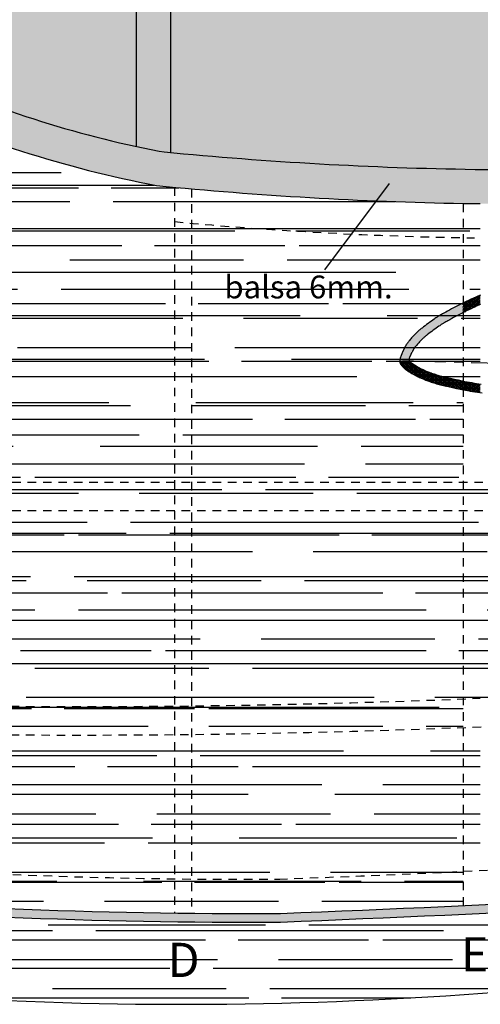
# Model space of a CAD drawing. Units: millimetres. Extents: x 8360 to 10229, y 2078 to 3059.
# Drawn here: x 8629 to 8709, y 2577 to 2749 of the extents above; entities that cross this region are included whole.
import ezdxf

# ---------------------------------------------------------------- set-up
doc = ezdxf.new("R2010")
doc.units = ezdxf.units.MM
doc.linetypes.add('CENTER', pattern=[2, 1.25, -0.25, 0.25, -0.25])
doc.linetypes.add('JIS_02_0.7', pattern=[1.35, 0.75, -0.6])
doc.layers.add('LAYER01', color=7, linetype='Continuous')
doc.layers.add('LEGNO', color=42, linetype='Continuous')
doc.styles.add('STYLE1', font='verdana.TTF')
doc.dimstyles.new('ISO-25', dxfattribs={"dimtxt": 2.5, "dimasz": 2.5, "dimexe": 1.25, "dimexo": 0.625, "dimtad": 1, "dimtxsty": 'Standard', "dimcen": 2.5, "dimadec": 0, "dimazin": 0, "dimtfac": 1, "dimtmove": 0, "dimatfit": 3, "dimfxl": 0, "dimarcsym": 0})

msp = doc.modelspace()

# ---------------------------------------------------------------- hatches: boundary and pattern name
h = msp.add_hatch(color=131)
h.paths.add_polyline_path([(8839.46, 2787.65), (8839.46, 2728.12, 0.019796), (8979.34, 2748.54, 0.043275)])
h.paths.add_polyline_path([(8839.46, 2787.65, 0.032118), (8732.38, 2800.77, 0.088359), (8652.56, 2792.75, 0.078373), (8648.93, 2790.95), (8648.93, 2727.12, 0.005432), (8652.95, 2726.3), (8653.83, 2726.17, 0.000425), (8654.95, 2726.06), (8654.95, 2791.2, -0.190816), (8770.59, 2772, -0.100197), (8780.09, 2763.83, -0.372243), (8782.08, 2750.37, -0.129369), (8759.16, 2728.44, -0.1392), (8742.74, 2723.3, 0.006571), (8806.23, 2724.94), (8806.88, 2724.98, 0.004582), (8839.46, 2728.12)])
h = msp.add_hatch(color=256)
h.set_gradient(color1=(0, 0, 31), tint=1)
h.paths.add_polyline_path([(8648.93, 2790.95, 0.077407), (8646.06, 2788.17), (8609.81, 2740.15, 0.054723), (8648.93, 2727.12)])
h.paths.add_polyline_path([(8780.09, 2763.83, 0.100197), (8770.59, 2772, 0.190816), (8654.95, 2791.2), (8654.95, 2726.06, 0.02021), (8708.33, 2723.11), (8708.42, 2723.11, 0.003552), (8742.74, 2723.3, 0.1392), (8759.16, 2728.44, 0.129369), (8782.08, 2750.37, 0.372243)])
h = msp.add_hatch(color=131)
h.paths.add_polyline_path([(8609.81, 2740.15), (8606.11, 2735.25, 0.005131), (8609.75, 2733.59), (8620.12, 2735.78, -0.014818)])
h.paths.add_polyline_path([(8626.28, 2733.5, -0.008692), (8620.12, 2735.78), (8609.75, 2733.59, 0.007846), (8615.38, 2731.2)])
h.paths.add_polyline_path([(8626.28, 2733.5), (8615.38, 2731.2, 0.049754), (8652.51, 2720.27, 0.020167), (8706.24, 2717.14), (8709.24, 2717.11, 0.01008), (8806.87, 2718.96, 0.004568), (8839.46, 2722.09), (8839.46, 2728.12, -0.004582), (8806.88, 2724.98), (8806.23, 2724.94, -0.010128), (8708.37, 2723.11, -0.020651), (8653.83, 2726.17), (8652.95, 2726.3, -0.036608)])
h.paths.add_polyline_path([(8966.38, 2740.07), (8964.26, 2740.07), (8964.26, 2741.47), (8974.13, 2741.47, 0.002253), (8990, 2744.45, 0.003396), (8979.34, 2748.54, -0.019796), (8839.46, 2728.12), (8839.46, 2722.09, 0.01789)])
at = {"layer": 'LEGNO'}
h = msp.add_hatch(dxfattribs=at)
h.set_pattern_fill('AR-RROOF', color=256, scale=0.3, style=0)
h.paths.add_polyline_path([(8709.24, 2625.48, -0.000442), (8706.24, 2625.36), (8706.24, 2600.17, 0.000126), (8709.24, 2600.3)])
h.paths.add_polyline_path([(8706.24, 2600.17, -0.001346), (8674.07, 2598.79, -0.00394), (8658.65, 2598.81), (8658.65, 2592.81, 0.003951), (8674.21, 2592.79, 0.001339), (8706.24, 2594.16)])
h.paths.add_polyline_path([(8658.65, 2598.81, -0.000766), (8655.65, 2598.85), (8655.65, 2592.85, 0.000762), (8658.65, 2592.81)])
h.paths.add_polyline_path([(8658.65, 2624.14, -0.000442), (8655.65, 2624.11), (8655.65, 2598.85, 0.000766), (8658.65, 2598.81)])
h.paths.add_polyline_path([(8658.65, 2629.14, -0.000443), (8655.65, 2629.11), (8655.65, 2624.11, 0.000442), (8658.65, 2624.14)])
h.paths.add_polyline_path([(8658.65, 2663.34), (8655.65, 2663.34), (8655.65, 2629.11, 0.000443), (8658.65, 2629.14)])
h.paths.add_polyline_path([(8658.65, 2668.34), (8655.65, 2668.34), (8655.65, 2663.34), (8658.65, 2663.34)])
h.paths.add_polyline_path([(8658.65, 2713.67, -0.001118), (8655.65, 2713.94), (8655.65, 2668.34), (8658.65, 2668.34)])
h.paths.add_polyline_path([(8655.65, 2719.97, -0.001183), (8652.51, 2720.27, -0.049754), (8615.38, 2731.2), (8606.11, 2729.25), (8606.11, 2668.34), (8655.65, 2668.34)])
h = msp.add_hatch(dxfattribs=at)
h.set_pattern_fill('AR-RROOF', color=256, scale=0.3, style=0)
h.paths.add_polyline_path([(8658.65, 2719.69, -0.001128), (8655.65, 2719.97), (8655.65, 2713.94, 0.001118), (8658.65, 2713.67)])
h = msp.add_hatch(dxfattribs=at)
h.set_pattern_fill('AR-RROOF', color=256, scale=0.3, style=0)
h.paths.add_polyline_path([(8706.24, 2717.14, -0.017855), (8658.65, 2719.69), (8658.65, 2713.67, 0.017696), (8706.24, 2711.14)])
h = msp.add_hatch(dxfattribs=at)
h.set_pattern_fill('AR-RROOF', color=256, scale=0.3, style=0)
h.paths.add_polyline_path([(8709.24, 2717.11), (8706.24, 2717.14), (8706.24, 2699.7), (8706.3, 2699.72), (8706.87, 2700), (8707.08, 2700.1), (8707.28, 2700.19), (8707.45, 2700.28), (8707.62, 2700.36), (8707.78, 2700.43), (8707.92, 2700.5), (8708.06, 2700.56), (8708.19, 2700.63), (8708.32, 2700.68), (8708.45, 2700.74), (8708.58, 2700.8), (8708.7, 2700.85), (8708.83, 2700.91), (8708.97, 2700.96), (8709.11, 2701.02), (8709.24, 2701.07)])
h = msp.add_hatch(dxfattribs=at)
h.set_pattern_fill('AR-RROOF', color=256, scale=0.3, style=0)
h.paths.add_polyline_path([(8706.24, 2689.27), (8696.78, 2689.52), (8696.78, 2690.01), (8696.84, 2690.16), (8696.89, 2690.28), (8696.94, 2690.39), (8696.99, 2690.5), (8697.03, 2690.59), (8697.06, 2690.65), (8697.15, 2690.85), (8697.21, 2690.98), (8697.24, 2691.04), (8697.27, 2691.1), (8697.35, 2691.28), (8697.42, 2691.4), (8697.52, 2691.57), (8697.61, 2691.7), (8697.72, 2691.85), (8697.79, 2691.94), (8697.84, 2692.01), (8697.9, 2692.08), (8698, 2692.21), (8698.11, 2692.34), (8698.22, 2692.48), (8698.33, 2692.61), (8698.46, 2692.75), (8698.58, 2692.88), (8698.7, 2693.01), (8698.81, 2693.13), (8699.06, 2693.38), (8699.16, 2693.47), (8699.29, 2693.59), (8699.44, 2693.73), (8699.59, 2693.85), (8699.69, 2693.93), (8699.81, 2694.03), (8699.95, 2694.14), (8700.21, 2694.34), (8700.46, 2694.54), (8700.73, 2694.74), (8700.99, 2694.93), (8701.26, 2695.12), (8701.52, 2695.31), (8701.98, 2695.62), (8702.14, 2695.73), (8702.28, 2695.83), (8702.41, 2695.91), (8702.52, 2695.99), (8702.68, 2696.09), (8702.88, 2696.21), (8703.05, 2696.31), (8703.2, 2696.39), (8703.37, 2696.49), (8703.57, 2696.6), (8703.9, 2696.78), (8704.24, 2696.97), (8704.57, 2697.15), (8704.91, 2697.33), (8705.25, 2697.51), (8705.59, 2697.69), (8705.93, 2697.87), (8706.24, 2698.02), (8706.24, 2711.14, -0.017696), (8658.65, 2713.67), (8658.65, 2668.34), (8706.24, 2668.34)])
h.paths.add_polyline_path([(8663.31, 2699.37), (8697.99, 2699.37), (8697.99, 2705.76), (8663.31, 2705.76)], flags=24)
h = msp.add_hatch(dxfattribs=at)
h.set_pattern_fill('CROSS', color=30, scale=0.02, style=0)
h.paths.add_polyline_path([(8709.17, 2699.42), (8709.24, 2699.45), (8709.24, 2701.07), (8709.11, 2701.02), (8708.97, 2700.96), (8708.83, 2700.91), (8708.7, 2700.85), (8708.58, 2700.8), (8708.45, 2700.74), (8708.32, 2700.68), (8708.19, 2700.63), (8708.06, 2700.56), (8707.92, 2700.5), (8707.78, 2700.43), (8707.62, 2700.36), (8707.45, 2700.28), (8707.28, 2700.19), (8707.08, 2700.1), (8706.87, 2700), (8706.3, 2699.72), (8706.24, 2699.7), (8706.24, 2698.02), (8706.28, 2698.04), (8706.61, 2698.21), (8706.95, 2698.37), (8707.52, 2698.65), (8707.73, 2698.75), (8707.92, 2698.84), (8708.1, 2698.92), (8708.26, 2699), (8708.42, 2699.07), (8708.56, 2699.14), (8708.69, 2699.2), (8708.82, 2699.26), (8708.94, 2699.32), (8709.06, 2699.37)])
h = msp.add_hatch(dxfattribs=at)
h.set_pattern_fill('CROSS', color=30, scale=0.02, style=0)
h.paths.add_polyline_path([(8703.9, 2696.78), (8704.24, 2696.97), (8704.57, 2697.15), (8704.91, 2697.33), (8705.25, 2697.51), (8705.59, 2697.69), (8705.93, 2697.87), (8706.24, 2698.02), (8706.24, 2699.7), (8705.95, 2699.55), (8705.6, 2699.38), (8705.25, 2699.2), (8704.9, 2699.02), (8704.55, 2698.84), (8704.21, 2698.66), (8703.86, 2698.47), (8703.52, 2698.29), (8703.18, 2698.1), (8702.84, 2697.91), (8702.64, 2697.8), (8702.46, 2697.7), (8702.3, 2697.61), (8702.17, 2697.53), (8702.04, 2697.46), (8701.93, 2697.39), (8701.81, 2697.32), (8701.7, 2697.24), (8701.58, 2697.16), (8701.45, 2697.08), (8701.3, 2696.98), (8701.13, 2696.86), (8700.66, 2696.54), (8700.38, 2696.34), (8700.11, 2696.14), (8699.83, 2695.94), (8699.56, 2695.73), (8699.29, 2695.53), (8699.03, 2695.32), (8698.88, 2695.21), (8698.75, 2695.11), (8698.64, 2695.01), (8698.53, 2694.92), (8698.43, 2694.84), (8698.33, 2694.75), (8698.23, 2694.66), (8698.12, 2694.56), (8698, 2694.44), (8697.74, 2694.18), (8697.61, 2694.04), (8697.48, 2693.9), (8697.34, 2693.75), (8697.21, 2693.6), (8697.08, 2693.45), (8696.95, 2693.3), (8696.83, 2693.15), (8696.71, 2693.01), (8696.65, 2692.92), (8696.59, 2692.84), (8696.53, 2692.76), (8696.47, 2692.69), (8696.42, 2692.61), (8696.36, 2692.53), (8696.31, 2692.46), (8696.26, 2692.38), (8696.21, 2692.3), (8696.16, 2692.23), (8696.12, 2692.14), (8696.07, 2692.06), (8696.02, 2691.97), (8695.98, 2691.88), (8695.9, 2691.73), (8695.85, 2691.62), (8695.82, 2691.55), (8695.79, 2691.49), (8695.76, 2691.41), (8695.7, 2691.29), (8695.66, 2691.22), (8695.63, 2691.14), (8695.6, 2691.07), (8695.57, 2691), (8695.53, 2690.92), (8695.5, 2690.85), (8695.47, 2690.77), (8695.44, 2690.7), (8695.41, 2690.62), (8695.38, 2690.54), (8695.35, 2690.47), (8695.32, 2690.39), (8695.29, 2690.32), (8695.27, 2690.24), (8695.24, 2690.17), (8695.22, 2690.09), (8695.2, 2690.02), (8695.18, 2689.95), (8695.17, 2689.88), (8695.15, 2689.81), (8695.14, 2689.75), (8695.14, 2689.68), (8695.13, 2689.62), (8695.13, 2689.56), (8696.78, 2689.52), (8696.78, 2690.01), (8696.84, 2690.16), (8696.89, 2690.28), (8696.94, 2690.39), (8696.99, 2690.5), (8697.03, 2690.59), (8697.06, 2690.65), (8697.09, 2690.72), (8697.12, 2690.79), (8697.15, 2690.85), (8697.18, 2690.91), (8697.21, 2690.98), (8697.24, 2691.04), (8697.27, 2691.1), (8697.35, 2691.27), (8697.41, 2691.39), (8697.45, 2691.45), (8697.5, 2691.53), (8697.57, 2691.64), (8697.65, 2691.76), (8697.73, 2691.86), (8697.79, 2691.94), (8697.84, 2692.01), (8697.9, 2692.08), (8698, 2692.21), (8698.11, 2692.34), (8698.22, 2692.48), (8698.33, 2692.61), (8698.46, 2692.75), (8698.58, 2692.88), (8698.7, 2693.01), (8698.81, 2693.13), (8699.06, 2693.38), (8699.16, 2693.47), (8699.29, 2693.59), (8699.41, 2693.7), (8699.49, 2693.77), (8699.59, 2693.85), (8699.69, 2693.93), (8699.81, 2694.03), (8699.95, 2694.14), (8700.21, 2694.34), (8700.46, 2694.54), (8700.73, 2694.74), (8700.99, 2694.93), (8701.26, 2695.12), (8701.52, 2695.31), (8701.98, 2695.62), (8702.14, 2695.73), (8702.28, 2695.83), (8702.41, 2695.91), (8702.52, 2695.99), (8702.62, 2696.05), (8702.72, 2696.11), (8702.81, 2696.17), (8702.92, 2696.24), (8703.05, 2696.31), (8703.2, 2696.39), (8703.37, 2696.49), (8703.57, 2696.6)])
h = msp.add_hatch(dxfattribs=at)
h.set_pattern_fill('AR-RROOF', color=256, scale=0.3, style=0)
h.paths.add_polyline_path([(8883.84, 2683.14), (8886.85, 2683.27), (8889.85, 2683.4), (8892, 2683.49), (8894.15, 2683.58), (8896.29, 2683.67), (8898.44, 2683.75), (8900.59, 2683.83), (8902.74, 2683.91), (8907.65, 2684.06), (8839.46, 2685.82), (8839.46, 2681.01), (8840.3, 2681.04), (8841.8, 2681.1), (8843.3, 2681.16), (8847.3, 2681.33), (8849.8, 2681.44), (8852.3, 2681.56), (8854.8, 2681.68), (8857.3, 2681.8), (8864.81, 2682.18), (8869.82, 2682.45), (8877.83, 2682.85), (8880.84, 2682.99)])
h.paths.add_polyline_path([(8709.24, 2699.45), (8709.17, 2699.42), (8709.06, 2699.37), (8708.94, 2699.32), (8708.82, 2699.26), (8708.69, 2699.2), (8708.56, 2699.14), (8708.42, 2699.07), (8708.26, 2699), (8708.1, 2698.92), (8707.92, 2698.84), (8707.73, 2698.75), (8707.52, 2698.65), (8706.95, 2698.37), (8706.61, 2698.21), (8706.28, 2698.04), (8706.24, 2698.02), (8706.24, 2689.27), (8709.24, 2689.19)])
h.paths.add_polyline_path([(8709.24, 2689.19), (8706.24, 2689.27), (8706.24, 2686.04), (8706.53, 2685.98), (8706.93, 2685.91), (8707.34, 2685.83), (8707.74, 2685.76), (8708.15, 2685.69), (8708.55, 2685.62), (8708.96, 2685.56), (8709.24, 2685.52)])
h = msp.add_hatch(dxfattribs=at)
h.set_pattern_fill('AR-RROOF', color=256, scale=0.3, style=0)
h.paths.add_polyline_path([(8706.24, 2698.02), (8705.93, 2697.87), (8705.59, 2697.69), (8705.25, 2697.51), (8704.91, 2697.33), (8704.57, 2697.15), (8704.24, 2696.97), (8703.9, 2696.78), (8703.57, 2696.6), (8703.37, 2696.49), (8703.2, 2696.39), (8703.05, 2696.31), (8702.92, 2696.24), (8702.81, 2696.17), (8702.72, 2696.11), (8702.62, 2696.05), (8702.52, 2695.99), (8702.41, 2695.91), (8702.28, 2695.83), (8702.14, 2695.73), (8701.98, 2695.62), (8701.52, 2695.31), (8701.26, 2695.12), (8700.99, 2694.93), (8700.73, 2694.74), (8700.46, 2694.54), (8700.21, 2694.34), (8699.95, 2694.14), (8699.81, 2694.03), (8699.69, 2693.93), (8699.59, 2693.85), (8699.49, 2693.77), (8699.41, 2693.7), (8699.33, 2693.63), (8699.25, 2693.56), (8699.16, 2693.47), (8699.06, 2693.38), (8698.81, 2693.13), (8698.7, 2693.01), (8698.58, 2692.88), (8698.46, 2692.75), (8698.33, 2692.61), (8698.22, 2692.48), (8698.11, 2692.34), (8698, 2692.21), (8697.9, 2692.08), (8697.84, 2692.01), (8697.79, 2691.94), (8697.73, 2691.86), (8697.68, 2691.8), (8697.64, 2691.73), (8697.59, 2691.67), (8697.55, 2691.62), (8697.52, 2691.56), (8697.48, 2691.51), (8697.45, 2691.45), (8697.42, 2691.4), (8697.39, 2691.35), (8697.36, 2691.29), (8697.33, 2691.23), (8697.27, 2691.1), (8697.24, 2691.04), (8697.21, 2690.98), (8697.18, 2690.91), (8697.15, 2690.85), (8697.12, 2690.79), (8697.09, 2690.72), (8697.06, 2690.65), (8697.03, 2690.59), (8697, 2690.52), (8696.97, 2690.46), (8696.94, 2690.39), (8696.91, 2690.32), (8696.88, 2690.26), (8696.85, 2690.19), (8696.82, 2690.13), (8696.8, 2690.06), (8696.78, 2690.01), (8696.78, 2689.56), (8696.79, 2689.56), (8696.82, 2689.53), (8696.83, 2689.52), (8706.24, 2689.27)])
h = msp.add_hatch(dxfattribs=at)
h.set_pattern_fill('CROSS', color=30, scale=0.02, style=0)
h.paths.add_polyline_path([(8699.95, 2687.73), (8699.65, 2687.85), (8699.21, 2688.04), (8699.06, 2688.11), (8698.9, 2688.18), (8698.74, 2688.26), (8698.59, 2688.34), (8698.22, 2688.55), (8698.02, 2688.67), (8697.8, 2688.8), (8697.59, 2688.93), (8697.33, 2689.1), (8697.25, 2689.15), (8697.18, 2689.2), (8697.12, 2689.23), (8697.08, 2689.26), (8697.05, 2689.28), (8697.03, 2689.29), (8697.02, 2689.3), (8697.02, 2689.3), (8696.99, 2689.34), (8696.97, 2689.36), (8696.94, 2689.39), (8696.91, 2689.43), (8696.88, 2689.46), (8696.85, 2689.5), (8696.83, 2689.52), (8695.13, 2689.56), (8695.13, 2689.53), (8695.13, 2689.5), (8695.13, 2689.46), (8695.13, 2689.43), (8695.13, 2689.4), (8695.14, 2689.37), (8695.14, 2689.34), (8695.15, 2689.32), (8695.15, 2689.29), (8695.16, 2689.26), (8695.17, 2689.24), (8695.17, 2689.21), (8695.18, 2689.19), (8695.19, 2689.16), (8695.2, 2689.14), (8695.21, 2689.12), (8695.22, 2689.09), (8695.24, 2689.07), (8695.25, 2689.05), (8695.26, 2689.03), (8695.28, 2689.01), (8695.29, 2688.98), (8695.3, 2688.96), (8695.32, 2688.94), (8695.34, 2688.92), (8695.35, 2688.9), (8695.37, 2688.88), (8695.38, 2688.86), (8695.4, 2688.84), (8695.42, 2688.82), (8695.44, 2688.8), (8695.46, 2688.78), (8695.47, 2688.76), (8695.49, 2688.74), (8695.51, 2688.72), (8695.53, 2688.7), (8695.55, 2688.68), (8695.57, 2688.66), (8695.59, 2688.64), (8695.61, 2688.62), (8695.63, 2688.6), (8695.65, 2688.58), (8695.68, 2688.55), (8695.7, 2688.53), (8695.72, 2688.51), (8695.74, 2688.49), (8695.76, 2688.46), (8695.78, 2688.44), (8695.8, 2688.41), (8695.82, 2688.39), (8695.85, 2688.36), (8695.9, 2688.3), (8695.95, 2688.25), (8695.99, 2688.2), (8696.04, 2688.16), (8696.09, 2688.12), (8696.14, 2688.08), (8696.19, 2688.05), (8696.23, 2688.02), (8696.29, 2687.99), (8696.34, 2687.95), (8696.39, 2687.92), (8696.45, 2687.88), (8696.52, 2687.84), (8696.78, 2687.67), (8697.01, 2687.53), (8697.25, 2687.38), (8697.48, 2687.25), (8697.87, 2687.03), (8698.05, 2686.93), (8698.24, 2686.84), (8698.42, 2686.75), (8698.61, 2686.66), (8699.07, 2686.46), (8699.39, 2686.34), (8699.72, 2686.2), (8700.06, 2686.07), (8700.37, 2685.96), (8700.65, 2685.86), (8700.89, 2685.78), (8701.12, 2685.71), (8701.35, 2685.64), (8701.58, 2685.57), (8701.81, 2685.51), (8702.04, 2685.45), (8702.28, 2685.39), (8702.52, 2685.33), (8703.05, 2685.2), (8703.69, 2685.06), (8704.38, 2684.9), (8705.07, 2684.75), (8705.71, 2684.62), (8706.24, 2684.51), (8706.24, 2686.04), (8706.01, 2686.09), (8705.38, 2686.22), (8704.7, 2686.37), (8704.02, 2686.52), (8703.39, 2686.66), (8702.86, 2686.79), (8702.64, 2686.84), (8702.42, 2686.9), (8702.2, 2686.96), (8701.99, 2687.01), (8701.77, 2687.08), (8701.56, 2687.14), (8701.35, 2687.21), (8701.14, 2687.28), (8700.89, 2687.37), (8700.59, 2687.48), (8700.27, 2687.6)])
h = msp.add_hatch(dxfattribs=at)
h.set_pattern_fill('AR-RROOF', color=256, scale=0.3, style=0)
h.paths.add_polyline_path([(8706.24, 2689.27), (8696.83, 2689.52), (8696.85, 2689.5), (8696.88, 2689.46), (8696.91, 2689.43), (8696.94, 2689.39), (8696.97, 2689.36), (8696.99, 2689.34), (8697.01, 2689.3), (8697.02, 2689.3), (8697.05, 2689.28), (8697.08, 2689.26), (8697.12, 2689.23), (8697.18, 2689.2), (8697.25, 2689.15), (8697.33, 2689.1), (8697.59, 2688.93), (8697.8, 2688.8), (8698.02, 2688.67), (8698.22, 2688.55), (8698.59, 2688.34), (8698.74, 2688.26), (8698.9, 2688.18), (8699.06, 2688.11), (8699.21, 2688.04), (8699.65, 2687.85), (8699.95, 2687.73), (8700.27, 2687.6), (8700.59, 2687.48), (8700.89, 2687.37), (8701.14, 2687.28), (8701.35, 2687.21), (8701.56, 2687.14), (8701.77, 2687.08), (8701.99, 2687.01), (8702.2, 2686.96), (8702.42, 2686.9), (8702.64, 2686.84), (8702.86, 2686.79), (8703.39, 2686.66), (8704.02, 2686.52), (8704.7, 2686.37), (8705.38, 2686.22), (8706.01, 2686.09), (8706.24, 2686.04)])
h = msp.add_hatch(dxfattribs=at)
h.set_pattern_fill('CROSS', color=30, scale=0.02, style=0)
h.paths.add_polyline_path([(8709.24, 2685.52), (8708.96, 2685.56), (8708.55, 2685.62), (8708.15, 2685.69), (8707.74, 2685.76), (8707.34, 2685.83), (8706.93, 2685.91), (8706.53, 2685.98), (8706.24, 2686.04), (8706.24, 2684.51), (8706.24, 2684.51), (8706.66, 2684.43), (8707.07, 2684.35), (8707.49, 2684.28), (8707.9, 2684.21), (8708.32, 2684.14), (8708.73, 2684.08), (8709.15, 2684.01), (8709.24, 2684)])
h = msp.add_hatch(dxfattribs=at)
h.set_pattern_fill('AR-RROOF', color=256, scale=0.3, style=0)
h.paths.add_polyline_path([(8655.65, 2668.34), (8606.11, 2668.34), (8606.11, 2663.34), (8655.65, 2663.34)])
h.paths.add_polyline_path([(8655.65, 2663.34), (8606.11, 2663.34), (8606.11, 2629.36, 0.007322), (8655.65, 2629.11)])
h.paths.add_polyline_path([(8655.65, 2629.11, -0.007322), (8606.11, 2629.36), (8606.11, 2624.36, 0.007301), (8655.65, 2624.11)])
h.paths.add_polyline_path([(8655.65, 2624.11, -0.007301), (8606.11, 2624.36), (8606.11, 2600.73, 0.012667), (8655.65, 2598.85)])
h = msp.add_hatch(dxfattribs=at)
h.set_pattern_fill('AR-RROOF', color=256, scale=0.3, style=0)
h.paths.add_polyline_path([(8776.48, 2668.34), (8709.24, 2668.34), (8709.24, 2663.34), (8776.48, 2663.34)])
h.paths.add_polyline_path([(8779.48, 2663.34), (8776.48, 2663.34), (8776.48, 2630.95, 0.000093), (8779.48, 2630.98)])
h.paths.add_polyline_path([(8776.48, 2663.34), (8709.24, 2663.34), (8709.24, 2630.48, 0.002083), (8776.48, 2630.95)])
h.paths.add_polyline_path([(8709.24, 2663.34), (8706.24, 2663.34), (8706.24, 2630.36, 0.000444), (8709.24, 2630.48)])
h.paths.add_polyline_path([(8709.24, 2668.34), (8706.24, 2668.34), (8706.24, 2663.34), (8709.24, 2663.34)])
h.paths.add_polyline_path([(8706.24, 2668.34), (8658.65, 2668.34), (8658.65, 2663.34), (8706.24, 2663.34)])
h.paths.add_polyline_path([(8706.24, 2663.34), (8658.65, 2663.34), (8658.65, 2629.14, 0.007037), (8706.24, 2630.36)])
h.paths.add_polyline_path([(8716.81, 2644.23), (8775.29, 2644.23), (8775.29, 2652.2), (8716.81, 2652.2)], flags=24)
h = msp.add_hatch(dxfattribs=at)
h.set_pattern_fill('AR-RROOF', color=256, scale=0.3, style=0)
h.paths.add_polyline_path([(8706.24, 2630.36, -0.007037), (8658.65, 2629.14), (8658.65, 2624.14, 0.007016), (8706.24, 2625.36)])
h.paths.add_polyline_path([(8706.24, 2625.36, -0.007016), (8658.65, 2624.14), (8658.65, 2598.81, 0.00394), (8674.07, 2598.79, 0.001346), (8706.24, 2600.17)])
h = msp.add_hatch(dxfattribs=at)
h.set_pattern_fill('CROSS', color=30, scale=0.03, style=0)
h.paths.add_polyline_path([(8578.25, 2596.87, -0.023093), (8530.93, 2602.39, -0.05177), (8467.9, 2619.32), (8467.9, 2617.72, 0.051315), (8530.69, 2600.91, 0.023084), (8578.12, 2595.37, 0.024407), (8674.25, 2591.29, 0.000686), (8690.66, 2591.97), (8690.77, 2593.48, -0.000692), (8674.21, 2592.79, -0.024404)])
h = msp.add_hatch(dxfattribs=at)
h.set_pattern_fill('AR-RROOF', color=256, scale=0.3, style=0)
h.paths.add_polyline_path([(8530.69, 2600.91, -0.051315), (8467.9, 2617.72, 0.151579), (8518.53, 2590.63, 0.072787), (8722.4, 2579.91, 0.024086), (8838.03, 2589.11), (8839.46, 2594.33), (8839.46, 2600.2, -0.006906), (8674.25, 2591.29, -0.024407), (8578.12, 2595.37, -0.023084)])
h.paths.add_polyline_path([(8774.65, 2585.04), (8782.39, 2585.04), (8782.39, 2594.04), (8774.65, 2594.04)], flags=24)
h.paths.add_polyline_path([(8704.33, 2581.13), (8712.54, 2581.13), (8712.54, 2590.13), (8704.33, 2590.13)], flags=24)
h.paths.add_polyline_path([(8652.92, 2580.15), (8662.28, 2580.15), (8662.28, 2589.15), (8652.92, 2589.15)], flags=24)
h.paths.add_polyline_path([(8599.18, 2582.68), (8608.05, 2582.68), (8608.05, 2592), (8599.18, 2592)], flags=24)
h.paths.add_polyline_path([(8524.51, 2590.64), (8533.17, 2590.64), (8533.17, 2599.64), (8524.51, 2599.64)], flags=24)
h = msp.add_hatch(dxfattribs=at)
h.set_pattern_fill('AR-RROOF', color=256, scale=0.3, style=0)
h.paths.add_polyline_path([(8655.65, 2598.85, -0.012667), (8606.11, 2600.73), (8606.11, 2594.71, 0.01259), (8655.65, 2592.85)])
h.paths.add_polyline_path([(8606.11, 2600.73, -0.000768), (8603.11, 2600.92), (8603.11, 2594.91, 0.000763), (8606.11, 2594.71)])
h = msp.add_hatch(dxfattribs=at)
h.set_pattern_fill('CROSS', color=30, scale=0.03, style=0)
h.paths.add_polyline_path([(8839.46, 2600.2), (8839.46, 2601.7, -0.006218), (8690.77, 2593.48), (8690.66, 2591.97, 0.006221)])

# ---------------------------------------------------------------- linework, layer by layer
for p, q in [((8648.93, 2790.95), (8648.93, 2727.12)), ((8654.95, 2791.2), (8654.95, 2726.06)), ((8652.95, 2726.3), (8653.83, 2726.17)), ((8708.33, 2723.11), (8708.42, 2723.11)), ((8706.24, 2717.14), (8709.24, 2717.11)), ((8696.78, 2690.01), (8696.78, 2689.56))]:
    msp.add_line(p, q)
at = {"linetype": 'JIS_02_0.7', "ltscale": 2}
for p, q in [((8655.65, 2719.97), (8655.65, 2592.79)), ((8658.65, 2719.69), (8658.65, 2592.79)), ((8706.24, 2717.14), (8706.24, 2594.16)), ((8467.9, 2668.34), (8993, 2668.34)), ((8467.9, 2663.34), (8993, 2663.34))]:
    msp.add_line(p, q, dxfattribs=at)
for points in [[(8709.26, 2701.08), (8709.11, 2701.02), (8708.97, 2700.96), (8708.83, 2700.91), (8708.7, 2700.85), (8708.58, 2700.8), (8708.45, 2700.74), (8708.32, 2700.68), (8708.19, 2700.63), (8708.06, 2700.56), (8707.92, 2700.5), (8707.78, 2700.43), (8707.62, 2700.36), (8707.45, 2700.28), (8707.28, 2700.19), (8707.08, 2700.1), (8706.87, 2700), (8706.3, 2699.72), (8705.95, 2699.55), (8705.6, 2699.38), (8705.25, 2699.2), (8704.9, 2699.02), (8704.55, 2698.84), (8704.21, 2698.66), (8703.86, 2698.47), (8703.52, 2698.29), (8703.18, 2698.1), (8702.84, 2697.91), (8702.64, 2697.8), (8702.46, 2697.7), (8702.3, 2697.61), (8702.17, 2697.53), (8702.04, 2697.46), (8701.93, 2697.39), (8701.81, 2697.32), (8701.7, 2697.24), (8701.58, 2697.16), (8701.45, 2697.08), (8701.3, 2696.98), (8701.13, 2696.86), (8700.66, 2696.54), (8700.38, 2696.34), (8700.11, 2696.14), (8699.83, 2695.94), (8699.56, 2695.73), (8699.29, 2695.53), (8699.03, 2695.32), (8698.88, 2695.21), (8698.75, 2695.11), (8698.64, 2695.01), (8698.53, 2694.92), (8698.43, 2694.84), (8698.33, 2694.75), (8698.23, 2694.66), (8698.12, 2694.56), (8698, 2694.44), (8697.74, 2694.18), (8697.61, 2694.04), (8697.48, 2693.9), (8697.34, 2693.75), (8697.21, 2693.6), (8697.08, 2693.45), (8696.95, 2693.3), (8696.83, 2693.15), (8696.71, 2693.01), (8696.65, 2692.92), (8696.59, 2692.84), (8696.53, 2692.76), (8696.47, 2692.69), (8696.42, 2692.61), (8696.36, 2692.53), (8696.31, 2692.46), (8696.26, 2692.38), (8696.21, 2692.3), (8696.16, 2692.23), (8696.12, 2692.14), (8696.07, 2692.06), (8696.02, 2691.97), (8695.98, 2691.88), (8695.91, 2691.73), (8695.88, 2691.68), (8695.85, 2691.62), (8695.82, 2691.55), (8695.79, 2691.49), (8695.76, 2691.42), (8695.73, 2691.36), (8695.7, 2691.29), (8695.66, 2691.22), (8695.63, 2691.14), (8695.6, 2691.07), (8695.57, 2691), (8695.53, 2690.92), (8695.5, 2690.85), (8695.47, 2690.77), (8695.44, 2690.7), (8695.41, 2690.62), (8695.38, 2690.54), (8695.35, 2690.47), (8695.32, 2690.39), (8695.29, 2690.32), (8695.27, 2690.24), (8695.24, 2690.17), (8695.22, 2690.09), (8695.2, 2690.02), (8695.18, 2689.95), (8695.17, 2689.88), (8695.15, 2689.81), (8695.14, 2689.75), (8695.14, 2689.68), (8695.13, 2689.62), (8695.13, 2689.56), (8695.13, 2689.53), (8695.13, 2689.5), (8695.13, 2689.46), (8695.13, 2689.43), (8695.13, 2689.4), (8695.14, 2689.37), (8695.14, 2689.34), (8695.15, 2689.32), (8695.15, 2689.29), (8695.16, 2689.26), (8695.17, 2689.24), (8695.17, 2689.21), (8695.18, 2689.19), (8695.19, 2689.16), (8695.2, 2689.14), (8695.21, 2689.12), (8695.22, 2689.09), (8695.24, 2689.07), (8695.25, 2689.05), (8695.26, 2689.03), (8695.28, 2689.01), (8695.29, 2688.98), (8695.3, 2688.96), (8695.32, 2688.94), (8695.34, 2688.92), (8695.35, 2688.9), (8695.37, 2688.88), (8695.38, 2688.86), (8695.4, 2688.84), (8695.42, 2688.82), (8695.44, 2688.8), (8695.46, 2688.78), (8695.47, 2688.76), (8695.49, 2688.74), (8695.51, 2688.72), (8695.53, 2688.7), (8695.55, 2688.68), (8695.57, 2688.66), (8695.59, 2688.64), (8695.61, 2688.62), (8695.63, 2688.6), (8695.65, 2688.58), (8695.68, 2688.55), (8695.7, 2688.53), (8695.72, 2688.51), (8695.74, 2688.49), (8695.76, 2688.46), (8695.78, 2688.44), (8695.8, 2688.41), (8695.82, 2688.39), (8695.85, 2688.36), (8695.9, 2688.3), (8695.95, 2688.25), (8695.99, 2688.2), (8696.04, 2688.16), (8696.09, 2688.12), (8696.14, 2688.08), (8696.19, 2688.05), (8696.23, 2688.02), (8696.29, 2687.99), (8696.34, 2687.95), (8696.39, 2687.92), (8696.45, 2687.88), (8696.52, 2687.84), (8696.78, 2687.67), (8697.01, 2687.53), (8697.25, 2687.38), (8697.48, 2687.25), (8697.87, 2687.03), (8698.05, 2686.93), (8698.24, 2686.84), (8698.42, 2686.75), (8698.61, 2686.66), (8699.07, 2686.46), (8699.39, 2686.34), (8699.72, 2686.2), (8700.06, 2686.07), (8700.37, 2685.96), (8700.65, 2685.86), (8700.89, 2685.78), (8701.12, 2685.71), (8701.35, 2685.64), (8701.58, 2685.57), (8701.81, 2685.51), (8702.04, 2685.45), (8702.28, 2685.39), (8702.52, 2685.33), (8703.05, 2685.2), (8703.69, 2685.06), (8704.38, 2684.9), (8705.07, 2684.75), (8705.71, 2684.62), (8706.24, 2684.51), (8706.66, 2684.43), (8707.07, 2684.35), (8707.49, 2684.28), (8707.9, 2684.21), (8708.32, 2684.14), (8708.73, 2684.08), (8709.15, 2684.01), (8709.56, 2683.95)], [(8709.29, 2699.47), (8709.17, 2699.42), (8709.06, 2699.37), (8708.94, 2699.32), (8708.82, 2699.26), (8708.69, 2699.2), (8708.56, 2699.14), (8708.42, 2699.07), (8708.26, 2699), (8708.1, 2698.92), (8707.92, 2698.84), (8707.73, 2698.75), (8707.52, 2698.65), (8706.95, 2698.37), (8706.61, 2698.21), (8706.28, 2698.04), (8705.93, 2697.87), (8705.59, 2697.69), (8705.25, 2697.51), (8704.91, 2697.33), (8704.57, 2697.15), (8704.24, 2696.97), (8703.9, 2696.78), (8703.57, 2696.6), (8703.37, 2696.49), (8703.2, 2696.39), (8703.05, 2696.31), (8702.92, 2696.24), (8702.81, 2696.17), (8702.72, 2696.11), (8702.62, 2696.05), (8702.52, 2695.99), (8702.41, 2695.91), (8702.28, 2695.83), (8702.14, 2695.73), (8701.98, 2695.62), (8701.52, 2695.31), (8701.26, 2695.12), (8700.99, 2694.93), (8700.73, 2694.74), (8700.46, 2694.54), (8700.21, 2694.34), (8699.95, 2694.14), (8699.81, 2694.03), (8699.69, 2693.93), (8699.59, 2693.85), (8699.49, 2693.77), (8699.41, 2693.7), (8699.33, 2693.63), (8699.25, 2693.56), (8699.16, 2693.47), (8699.06, 2693.38), (8698.81, 2693.13), (8698.7, 2693.01), (8698.58, 2692.88), (8698.46, 2692.75), (8698.33, 2692.61), (8698.22, 2692.48), (8698.11, 2692.34), (8698, 2692.21), (8697.9, 2692.08), (8697.84, 2692.01), (8697.79, 2691.94), (8697.73, 2691.86), (8697.68, 2691.8), (8697.64, 2691.73), (8697.59, 2691.67), (8697.55, 2691.62), (8697.52, 2691.56), (8697.48, 2691.51), (8697.45, 2691.45), (8697.42, 2691.4), (8697.39, 2691.35), (8697.36, 2691.29), (8697.33, 2691.23), (8697.27, 2691.1), (8697.24, 2691.04), (8697.21, 2690.98), (8697.18, 2690.91), (8697.15, 2690.85), (8697.12, 2690.79), (8697.09, 2690.72), (8697.06, 2690.65), (8697.03, 2690.59), (8697, 2690.52), (8696.97, 2690.46), (8696.94, 2690.39), (8696.91, 2690.32), (8696.88, 2690.26), (8696.85, 2690.19), (8696.82, 2690.13), (8696.8, 2690.06), (8696.78, 2690.01)], [(8696.78, 2689.56), (8696.79, 2689.56), (8696.82, 2689.53), (8696.85, 2689.5), (8696.88, 2689.46), (8696.91, 2689.43), (8696.94, 2689.39), (8696.97, 2689.36), (8696.99, 2689.34), (8697.01, 2689.3), (8697.02, 2689.3), (8697.02, 2689.3), (8697.02, 2689.3), (8697.02, 2689.3), (8697.02, 2689.3), (8697.03, 2689.29), (8697.05, 2689.28), (8697.08, 2689.26), (8697.12, 2689.23), (8697.18, 2689.2), (8697.25, 2689.15), (8697.33, 2689.1), (8697.59, 2688.93), (8697.8, 2688.8), (8698.02, 2688.67), (8698.22, 2688.55), (8698.59, 2688.34), (8698.74, 2688.26), (8698.9, 2688.18), (8699.06, 2688.11), (8699.21, 2688.04), (8699.65, 2687.85), (8699.95, 2687.73), (8700.27, 2687.6), (8700.59, 2687.48), (8700.89, 2687.37), (8701.14, 2687.28), (8701.35, 2687.21), (8701.56, 2687.14), (8701.77, 2687.08), (8701.99, 2687.01), (8702.2, 2686.96), (8702.42, 2686.9), (8702.64, 2686.84), (8702.86, 2686.79), (8703.39, 2686.66), (8704.02, 2686.52), (8704.7, 2686.37), (8705.38, 2686.22), (8706.01, 2686.09), (8706.53, 2685.98), (8706.93, 2685.91), (8707.34, 2685.83), (8707.74, 2685.76), (8708.15, 2685.69), (8708.55, 2685.62), (8708.96, 2685.56), (8709.37, 2685.5)]]:
    msp.add_lwpolyline(points)
for centre, radius, start, end in [((8688.72, 2911.82), 188.93, 245.3136, 259.0875), ((8688.72, 2911.82), 194.93, 244.9274, 259.2948), ((8718.17, 3384.59), 661.55, 264.41841, 269.147), ((8712.13, 5139.23), 2416.13, 269.91188, 272.23186), ((8718.17, 3384.59), 667.55, 264.35465, 268.97593), ((8434.4, 8575.94), 5987.96, 272.295002, 274.500603), ((8434.4, 8575.94), 5989.46, 272.295002, 274.500603), ((8667.97, 3577.32), 986.05, 264.77244, 270.36497), ((8667.97, 3577.32), 984.55, 264.77244, 270.36497), ((8657.09, 3281.76), 704.89, 258.66345, 275.31554)]:
    msp.add_arc(centre, radius, start, end)
for centre, radius, start, end in [((8718.17, 3384.59), 673.55, 264.67369, 269.15403), ((8639.26, 4320.5), 1691.47, 264.18557, 272.37128), ((8639.26, 4320.5), 1696.47, 264.20277, 272.37128), ((8434.4, 8575.94), 5981.96, 272.295002, 274.500603), ((8667.97, 3577.32), 978.55, 264.77244, 270.35759)]:
    msp.add_arc(centre, radius, start, end, dxfattribs=at)
at = {"layer": 'LAYER01', "color": 5, "linetype": 'CENTER', "ltscale": 6}
msp.add_line((9027.04, 2680.97), (8695.13, 2689.56), dxfattribs=at)

# ---------------------------------------------------------------- texts
at = {"style": 'STYLE1'}
for s, height, p in [('balsa 6mm.', 4, (8664.38, 2700.51)), ('E', 6, (8705.83, 2582.63)), ('D', 6, (8654.42, 2581.65))]:
    msp.add_text(s, height=height, dxfattribs=at).set_placement(p)

# ---------------------------------------------------------------- leaders
msp.add_leader([(8693.26, 2720.65), (8681.96, 2705.51)], dimstyle='ISO-25', override={"dimgap": 0.625, "dimtad": 0})

doc.saveas('drawing.dxf')
